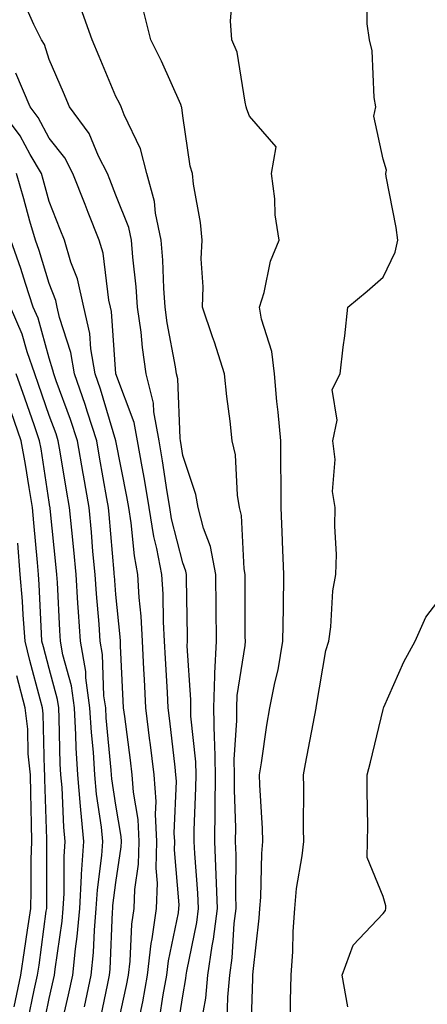
# Model space of a CAD drawing. Units: inches. Extents: x 1023923 to 1026563, y 7234538 to 7237178.
# Drawn here: x 1025204 to 1025265, y 7234788 to 7234935 of the extents above; entities that cross this region are included whole.
import ezdxf

# ---------------------------------------------------------------- set-up
doc = ezdxf.new("R2010")
doc.units = ezdxf.units.IN
doc.header["$MEASUREMENT"] = 0
doc.layers.add('Contour_10237234', color=7, linetype='Continuous', true_color=0xd677cb)

msp = doc.modelspace()

# ---------------------------------------------------------------- linework, layer by layer
at = {"layer": 'Contour_10237234'}
for points in [[(1025238.25, 7234782.13, 2871), (1025238.56, 7234791.42, 2871), (1025238.56, 7234791.92, 2871), (1025238.6, 7234792.47, 2871), (1025239.5, 7234800.47, 2871), (1025239.59, 7234801.92, 2871), (1025239.75, 7234803.61, 2871), (1025239.87, 7234810.11, 2871), (1025240.04, 7234811.92, 2871), (1025240, 7234813.86, 2871), (1025239.57, 7234820.4, 2871), (1025239.53, 7234821.92, 2871), (1025239.83, 7234823.7, 2871), (1025240.65, 7234829.32, 2871), (1025241.1, 7234831.92, 2871), (1025241.84, 7234835.7, 2871), (1025242.35, 7234837.63, 2871), (1025243.05, 7234841.92, 2871), (1025243.11, 7234846.87, 2871), (1025243.11, 7234846.98, 2871), (1025243.17, 7234851.92, 2871), (1025242.99, 7234856.85, 2871), (1025242.97, 7234856.99, 2871), (1025242.8, 7234861.92, 2871), (1025242.76, 7234866.64, 2871), (1025242.74, 7234867.23, 2871), (1025242.72, 7234871.92, 2871), (1025242.33, 7234876.21, 2871), (1025242.15, 7234877.81, 2871), (1025241.78, 7234881.92, 2871), (1025241.39, 7234885.27, 2871), (1025239.85, 7234890.11, 2871), (1025239.55, 7234891.92, 2871), (1025240.22, 7234894.1, 2871), (1025241.17, 7234898.8, 2871), (1025242.5, 7234901.92, 2871), (1025241.88, 7234905.75, 2871), (1025241.84, 7234908.13, 2871), (1025241.35, 7234911.92, 2871), (1025242.05, 7234915.93, 2871), (1025238.05, 7234920.5, 2871), (1025237.66, 7234921.53, 2871), (1025237.56, 7234921.92, 2871), (1025237.37, 7234922.6, 2871), (1025236.21, 7234930.08, 2871), (1025235.39, 7234931.92, 2871), (1025235.18, 7234934.78, 2871), (1025235.59, 7234939.46, 2871)], [(1025244.2, 7234785.78, 2870), (1025244.2, 7234788.06, 2870), (1025244.26, 7234791.92, 2870), (1025244.51, 7234795.46, 2870), (1025244.59, 7234798.47, 2870), (1025244.83, 7234801.92, 2870), (1025245.08, 7234804.88, 2870), (1025245.94, 7234809.8, 2870), (1025246.16, 7234811.92, 2870), (1025246.1, 7234813.87, 2870), (1025246.19, 7234820.05, 2870), (1025246.14, 7234821.92, 2870), (1025246.41, 7234823.56, 2870), (1025248.01, 7234831.87, 2870), (1025248.01, 7234831.92, 2870), (1025248.01, 7234831.95, 2870), (1025248.05, 7234832.29, 2870), (1025249.44, 7234840.53, 2870), (1025249.89, 7234841.92, 2870), (1025250.2, 7234844.06, 2870), (1025250.53, 7234849.43, 2870), (1025250.98, 7234851.92, 2870), (1025251.04, 7234854.9, 2870), (1025250.82, 7234859.15, 2870), (1025250.88, 7234861.92, 2870), (1025250.47, 7234864.33, 2870), (1025250.84, 7234869.13, 2870), (1025250.53, 7234871.92, 2870), (1025251.14, 7234875.01, 2870), (1025250.39, 7234879.58, 2870), (1025251.62, 7234881.92, 2870), (1025252.07, 7234885.94, 2870), (1025252.33, 7234887.64, 2870), (1025252.78, 7234891.92, 2870), (1025255.65, 7234894.33, 2870), (1025258.05, 7234896.4, 2870), (1025259.83, 7234900.14, 2870), (1025260.22, 7234901.92, 2870), (1025259.98, 7234903.86, 2870), (1025258.5, 7234911.48, 2870), (1025258.44, 7234911.92, 2870), (1025258.54, 7234912.41, 2870), (1025258.05, 7234914.05, 2870), (1025256.64, 7234920.51, 2870), (1025256.94, 7234921.92, 2870), (1025256.7, 7234923.28, 2870), (1025256.39, 7234930.26, 2870), (1025255.98, 7234931.92, 2870), (1025255.63, 7234934.34, 2870), (1025255.63, 7234939.49, 2870)], [(1025227.13, 7234782.84, 2874), (1025228.05, 7234788.82, 2874), (1025228.52, 7234791.44, 2874), (1025228.58, 7234791.92, 2874), (1025228.66, 7234792.53, 2874), (1025230.14, 7234799.83, 2874), (1025230.39, 7234801.92, 2874), (1025230.32, 7234804.19, 2874), (1025229.83, 7234810.15, 2874), (1025229.75, 7234811.92, 2874), (1025229.77, 7234813.63, 2874), (1025230.02, 7234819.94, 2874), (1025230.04, 7234821.92, 2874), (1025230, 7234823.87, 2874), (1025229.26, 7234830.71, 2874), (1025229.24, 7234831.92, 2874), (1025229.28, 7234833.15, 2874), (1025228.73, 7234841.23, 2874), (1025228.77, 7234841.92, 2874), (1025228.77, 7234842.64, 2874), (1025228.62, 7234851.34, 2874), (1025228.62, 7234851.92, 2874), (1025228.52, 7234852.4, 2874), (1025228.05, 7234853.62, 2874), (1025226.37, 7234860.25, 2874), (1025226.1, 7234861.92, 2874), (1025225.71, 7234864.25, 2874), (1025225.02, 7234868.89, 2874), (1025224.5, 7234871.92, 2874), (1025223.73, 7234876.25, 2874), (1025223.67, 7234877.55, 2874), (1025222.58, 7234881.92, 2874), (1025222, 7234885.88, 2874), (1025221.8, 7234888.17, 2874), (1025221.29, 7234891.92, 2874), (1025221.08, 7234894.95, 2874), (1025220.55, 7234899.42, 2874), (1025220.35, 7234901.92, 2874), (1025219.96, 7234903.82, 2874), (1025218.05, 7234908.67, 2874), (1025217.13, 7234911, 2874), (1025216.76, 7234911.92, 2874), (1025215.45, 7234914.52, 2874), (1025214.05, 7234917.93, 2874), (1025211.08, 7234921.92, 2874), (1025210.18, 7234924.05, 2874), (1025208.05, 7234929, 2874), (1025207.35, 7234931.22, 2874), (1025206.9, 7234931.92, 2874), (1025205.76, 7234934.21, 2874), (1025204.1, 7234937.96, 2874)], [(1025230.82, 7234784.68, 2873), (1025231.51, 7234788.46, 2873), (1025231.82, 7234791.92, 2873), (1025232.46, 7234796.32, 2873), (1025232.66, 7234797.31, 2873), (1025233.23, 7234801.92, 2873), (1025233.05, 7234806.92, 2873), (1025232.85, 7234811.92, 2873), (1025232.89, 7234816.75, 2873), (1025232.89, 7234817.07, 2873), (1025232.93, 7234821.92, 2873), (1025232.84, 7234826.71, 2873), (1025232.78, 7234827.18, 2873), (1025232.68, 7234831.92, 2873), (1025232.87, 7234836.74, 2873), (1025232.85, 7234837.12, 2873), (1025233.09, 7234841.92, 2873), (1025233.05, 7234846.92, 2873), (1025232.99, 7234851.92, 2873), (1025232.21, 7234856.09, 2873), (1025231.16, 7234858.82, 2873), (1025230.34, 7234861.92, 2873), (1025230, 7234863.87, 2873), (1025228.05, 7234869.72, 2873), (1025227.78, 7234871.64, 2873), (1025227.72, 7234871.92, 2873), (1025227.64, 7234872.32, 2873), (1025227.31, 7234881.18, 2873), (1025227.11, 7234881.92, 2873), (1025226.96, 7234883, 2873), (1025225.71, 7234889.58, 2873), (1025225.39, 7234891.92, 2873), (1025225.2, 7234894.78, 2873), (1025225.06, 7234898.93, 2873), (1025224.83, 7234901.92, 2873), (1025223.99, 7234905.98, 2873), (1025223.83, 7234907.71, 2873), (1025222.66, 7234911.92, 2873), (1025221.74, 7234915.61, 2873), (1025219.26, 7234920.72, 2873), (1025218.81, 7234921.92, 2873), (1025218.58, 7234922.44, 2873), (1025218.05, 7234923.46, 2873), (1025215.55, 7234929.42, 2873), (1025214.5, 7234931.92, 2873), (1025212.8, 7234936.67, 2873)], [(1025234.71, 7234785.26, 2872), (1025234.79, 7234788.65, 2872), (1025235.08, 7234791.92, 2872), (1025235.45, 7234794.52, 2872), (1025235.76, 7234799.64, 2872), (1025236.06, 7234801.92, 2872), (1025235.98, 7234803.99, 2872), (1025236.04, 7234809.91, 2872), (1025235.96, 7234811.92, 2872), (1025235.98, 7234814, 2872), (1025235.8, 7234819.67, 2872), (1025235.8, 7234821.92, 2872), (1025235.76, 7234824.21, 2872), (1025236.16, 7234830.04, 2872), (1025236.12, 7234831.92, 2872), (1025236.19, 7234833.78, 2872), (1025237.39, 7234841.26, 2872), (1025237.42, 7234841.92, 2872), (1025237.41, 7234842.55, 2872), (1025237.39, 7234851.26, 2872), (1025237.39, 7234851.92, 2872), (1025237.23, 7234852.75, 2872), (1025236.86, 7234860.72, 2872), (1025236.53, 7234861.92, 2872), (1025236.23, 7234863.75, 2872), (1025235.92, 7234869.79, 2872), (1025235.43, 7234871.92, 2872), (1025235.12, 7234874.84, 2872), (1025234.65, 7234878.53, 2872), (1025234.32, 7234881.92, 2872), (1025232.78, 7234886.66, 2872), (1025232.48, 7234887.49, 2872), (1025230.98, 7234891.92, 2872), (1025231.1, 7234894.96, 2872), (1025230.8, 7234899.17, 2872), (1025230.94, 7234901.92, 2872), (1025230.71, 7234904.57, 2872), (1025229.65, 7234910.32, 2872), (1025229.48, 7234911.92, 2872), (1025229.16, 7234913.02, 2872), (1025228.05, 7234920.53, 2872), (1025227.93, 7234921.79, 2872), (1025227.87, 7234921.92, 2872), (1025227.74, 7234922.23, 2872), (1025224.85, 7234928.72, 2872), (1025223.26, 7234931.92, 2872), (1025222.23, 7234936.1, 2872)], [(1025224.57, 7234785.41, 2875), (1025225.12, 7234788.99, 2875), (1025225.65, 7234791.92, 2875), (1025225.9, 7234794.07, 2875), (1025227.39, 7234801.27, 2875), (1025227.48, 7234801.92, 2875), (1025227.5, 7234802.47, 2875), (1025226.82, 7234810.68, 2875), (1025226.84, 7234811.92, 2875), (1025226.78, 7234813.19, 2875), (1025227.09, 7234820.97, 2875), (1025227.03, 7234821.92, 2875), (1025226.9, 7234823.08, 2875), (1025226.1, 7234829.97, 2875), (1025225.86, 7234831.92, 2875), (1025225.75, 7234834.23, 2875), (1025225.45, 7234839.31, 2875), (1025225.32, 7234841.92, 2875), (1025225.16, 7234844.82, 2875), (1025225.1, 7234848.96, 2875), (1025224.92, 7234851.92, 2875), (1025224.18, 7234855.78, 2875), (1025223.73, 7234857.6, 2875), (1025223.03, 7234861.92, 2875), (1025222.31, 7234866.19, 2875), (1025221.96, 7234868.01, 2875), (1025221.27, 7234871.92, 2875), (1025220.78, 7234874.65, 2875), (1025218.05, 7234881.92, 2875), (1025217.37, 7234891.25, 2875), (1025217.23, 7234891.92, 2875), (1025216.98, 7234892.98, 2875), (1025216.12, 7234899.98, 2875), (1025215.53, 7234901.92, 2875), (1025213.89, 7234906.08, 2875), (1025213.42, 7234907.28, 2875), (1025211.59, 7234911.92, 2875), (1025210.39, 7234914.27, 2875), (1025208.05, 7234917.23, 2875), (1025206.41, 7234920.28, 2875), (1025205.18, 7234921.92, 2875), (1025203.05, 7234926.92, 2875)], [(1025221.51, 7234785.38, 2876), (1025222.05, 7234787.92, 2876), (1025222.78, 7234791.92, 2876), (1025223.34, 7234796.64, 2876), (1025223.48, 7234797.35, 2876), (1025224.12, 7234801.92, 2876), (1025224.26, 7234805.71, 2876), (1025224.07, 7234807.95, 2876), (1025224.18, 7234811.92, 2876), (1025223.95, 7234816.01, 2876), (1025224.05, 7234817.91, 2876), (1025223.75, 7234821.92, 2876), (1025223.15, 7234826.81, 2876), (1025223.13, 7234827.01, 2876), (1025222.52, 7234831.92, 2876), (1025222.31, 7234836.17, 2876), (1025222.23, 7234837.74, 2876), (1025222.01, 7234841.92, 2876), (1025221.8, 7234845.68, 2876), (1025221.53, 7234848.43, 2876), (1025221.33, 7234851.92, 2876), (1025220.8, 7234854.67, 2876), (1025220.34, 7234859.64, 2876), (1025219.96, 7234861.92, 2876), (1025219.69, 7234863.55, 2876), (1025218.05, 7234871.92, 2876), (1025215.75, 7234879.62, 2876), (1025214.94, 7234881.92, 2876), (1025214.28, 7234885.68, 2876), (1025214.12, 7234887.99, 2876), (1025213.25, 7234891.92, 2876), (1025212.29, 7234896.16, 2876), (1025211.31, 7234898.66, 2876), (1025210.34, 7234901.92, 2876), (1025209.69, 7234903.56, 2876), (1025208.05, 7234907.75, 2876), (1025207.13, 7234911, 2876), (1025206.88, 7234911.92, 2876), (1025205.2, 7234914.77, 2876), (1025203.69, 7234917.56, 2876), (1025200.43, 7234921.92, 2876)], [(1025218.05, 7234783.07, 2877), (1025219.63, 7234790.35, 2877), (1025219.91, 7234791.92, 2877), (1025220.16, 7234794.03, 2877), (1025220.43, 7234799.55, 2877), (1025220.76, 7234801.92, 2877), (1025220.86, 7234804.73, 2877), (1025221.43, 7234808.54, 2877), (1025221.53, 7234811.92, 2877), (1025221.35, 7234815.21, 2877), (1025220.67, 7234819.31, 2877), (1025220.47, 7234821.92, 2877), (1025220.22, 7234824.08, 2877), (1025219.36, 7234830.62, 2877), (1025219.18, 7234831.92, 2877), (1025219.12, 7234833, 2877), (1025218.75, 7234841.23, 2877), (1025218.71, 7234841.92, 2877), (1025218.67, 7234842.55, 2877), (1025218.05, 7234848.9, 2877), (1025217.82, 7234851.69, 2877), (1025217.8, 7234851.92, 2877), (1025217.78, 7234852.19, 2877), (1025217.03, 7234860.9, 2877), (1025216.94, 7234861.92, 2877), (1025216.7, 7234863.26, 2877), (1025215.59, 7234869.46, 2877), (1025215.18, 7234871.92, 2877), (1025213.79, 7234876.19, 2877), (1025213.44, 7234877.32, 2877), (1025211.84, 7234881.92, 2877), (1025211.27, 7234885.14, 2877), (1025209.61, 7234890.35, 2877), (1025209.26, 7234891.92, 2877), (1025209.05, 7234892.92, 2877), (1025208.05, 7234895.46, 2877), (1025206.53, 7234900.41, 2877), (1025205.98, 7234901.92, 2877), (1025205.16, 7234904.8, 2877), (1025204.24, 7234908.11, 2877), (1025203.15, 7234911.92, 2877)], [(1025215.55, 7234784.43, 2878), (1025216.82, 7234790.69, 2878), (1025217.07, 7234791.92, 2878), (1025217.17, 7234792.8, 2878), (1025217.52, 7234801.39, 2878), (1025217.56, 7234801.92, 2878), (1025217.6, 7234802.37, 2878), (1025218.05, 7234805.77, 2878), (1025218.85, 7234811.12, 2878), (1025218.87, 7234811.92, 2878), (1025218.83, 7234812.7, 2878), (1025218.05, 7234817.37, 2878), (1025217.44, 7234821.31, 2878), (1025217.39, 7234821.92, 2878), (1025217.35, 7234822.61, 2878), (1025216.59, 7234830.46, 2878), (1025216.51, 7234831.92, 2878), (1025216.25, 7234833.71, 2878), (1025216.04, 7234839.91, 2878), (1025215.69, 7234841.92, 2878), (1025215.51, 7234844.47, 2878), (1025215.12, 7234849, 2878), (1025214.92, 7234851.92, 2878), (1025214.61, 7234855.36, 2878), (1025214.38, 7234858.24, 2878), (1025214.03, 7234861.92, 2878), (1025213.17, 7234866.79, 2878), (1025213.13, 7234867.01, 2878), (1025212.29, 7234871.92, 2878), (1025211.25, 7234875.12, 2878), (1025209.09, 7234880.88, 2878), (1025208.73, 7234881.92, 2878), (1025208.62, 7234882.5, 2878), (1025208.05, 7234884.3, 2878), (1025206.39, 7234890.26, 2878), (1025205.67, 7234891.92, 2878), (1025204.5, 7234895.47, 2878), (1025203.81, 7234897.68, 2878), (1025202.29, 7234901.92, 2878)], [(1025213.32, 7234787.19, 2879), (1025214.34, 7234791.92, 2879), (1025214.67, 7234795.3, 2879), (1025214.81, 7234798.68, 2879), (1025215.1, 7234801.92, 2879), (1025215.28, 7234804.7, 2879), (1025215.94, 7234809.82, 2879), (1025216.1, 7234811.92, 2879), (1025215.88, 7234814.09, 2879), (1025215.14, 7234819, 2879), (1025214.87, 7234821.92, 2879), (1025214.67, 7234825.31, 2879), (1025214.38, 7234828.25, 2879), (1025214.16, 7234831.92, 2879), (1025213.54, 7234836.42, 2879), (1025213.52, 7234837.38, 2879), (1025212.72, 7234841.92, 2879), (1025212.42, 7234846.29, 2879), (1025212.35, 7234847.62, 2879), (1025212.07, 7234851.92, 2879), (1025211.72, 7234855.59, 2879), (1025211.43, 7234858.55, 2879), (1025211.1, 7234861.92, 2879), (1025210.65, 7234864.52, 2879), (1025209.69, 7234870.28, 2879), (1025209.42, 7234871.92, 2879), (1025209.09, 7234872.95, 2879), (1025208.05, 7234875.68, 2879), (1025206.45, 7234880.32, 2879), (1025205.88, 7234881.92, 2879), (1025204.73, 7234885.23, 2879), (1025204.01, 7234887.88, 2879), (1025202.25, 7234891.92, 2879)], [(1025209.71, 7234783.58, 2880), (1025210.96, 7234789, 2880), (1025211.59, 7234791.92, 2880), (1025211.98, 7234795.85, 2880), (1025212.25, 7234797.72, 2880), (1025212.62, 7234801.92, 2880), (1025212.91, 7234806.79, 2880), (1025212.91, 7234807.05, 2880), (1025213.26, 7234811.92, 2880), (1025212.8, 7234816.66, 2880), (1025212.76, 7234817.2, 2880), (1025212.35, 7234821.92, 2880), (1025212.09, 7234825.96, 2880), (1025212.05, 7234827.92, 2880), (1025211.84, 7234831.92, 2880), (1025211.37, 7234835.24, 2880), (1025210.1, 7234839.86, 2880), (1025209.75, 7234841.92, 2880), (1025209.63, 7234843.51, 2880), (1025209.28, 7234850.69, 2880), (1025209.2, 7234851.92, 2880), (1025209.1, 7234852.96, 2880), (1025208.21, 7234861.77, 2880), (1025208.19, 7234861.92, 2880), (1025208.17, 7234862.04, 2880), (1025208.05, 7234862.72, 2880), (1025206.84, 7234870.7, 2880), (1025206.6, 7234871.92, 2880), (1025205.84, 7234874.14, 2880), (1025204.4, 7234878.28, 2880), (1025203.13, 7234881.92, 2880)], [(1025206.94, 7234783.04, 2881), (1025208.05, 7234788.41, 2881), (1025208.71, 7234791.27, 2881), (1025208.85, 7234791.92, 2881), (1025208.93, 7234792.81, 2881), (1025209.98, 7234800, 2881), (1025210.14, 7234801.92, 2881), (1025210.28, 7234804.16, 2881), (1025210.28, 7234809.69, 2881), (1025210.43, 7234811.92, 2881), (1025210.22, 7234814.09, 2881), (1025209.98, 7234819.99, 2881), (1025209.81, 7234821.92, 2881), (1025209.71, 7234823.58, 2881), (1025209.57, 7234830.39, 2881), (1025209.5, 7234831.92, 2881), (1025209.32, 7234833.19, 2881), (1025208.05, 7234837.83, 2881), (1025207.19, 7234841.06, 2881), (1025206.96, 7234841.92, 2881), (1025206.88, 7234843.09, 2881), (1025206.55, 7234850.42, 2881), (1025206.43, 7234851.92, 2881), (1025206.29, 7234853.67, 2881), (1025205.75, 7234859.62, 2881), (1025205.57, 7234861.92, 2881), (1025205.04, 7234864.92, 2881), (1025204.51, 7234868.38, 2881), (1025203.85, 7234871.92, 2881), (1025202.37, 7234876.24, 2881)], [(1025204.87, 7234785.11, 2882), (1025205.8, 7234789.68, 2882), (1025206.29, 7234791.92, 2882), (1025206.53, 7234793.44, 2882), (1025207.62, 7234801.49, 2882), (1025207.68, 7234801.92, 2882), (1025207.7, 7234802.27, 2882), (1025207.68, 7234811.56, 2882), (1025207.7, 7234811.92, 2882), (1025207.7, 7234812.27, 2882), (1025207.41, 7234821.28, 2882), (1025207.41, 7234821.92, 2882), (1025207.33, 7234822.64, 2882), (1025207.17, 7234831.04, 2882), (1025207.05, 7234831.92, 2882), (1025206.72, 7234833.26, 2882), (1025205.16, 7234839.04, 2882), (1025204.44, 7234841.92, 2882), (1025204.14, 7234845.84, 2882), (1025204.05, 7234847.92, 2882), (1025203.73, 7234851.92, 2882), (1025203.38, 7234856.6, 2882)], [(1025252.76, 7234787.2, 2869), (1025251.9, 7234791.92, 2869), (1025253.54, 7234796.43, 2869), (1025258.05, 7234801.15, 2869), (1025258.38, 7234801.59, 2869), (1025258.46, 7234801.92, 2869), (1025258.44, 7234802.3, 2869), (1025258.05, 7234803.68, 2869), (1025255.65, 7234809.52, 2869), (1025255.71, 7234811.92, 2869), (1025255.73, 7234814.24, 2869), (1025255.65, 7234819.52, 2869), (1025255.67, 7234821.92, 2869), (1025256.17, 7234823.8, 2869), (1025258.05, 7234831.71, 2869), (1025258.09, 7234831.87, 2869), (1025258.11, 7234831.92, 2869), (1025258.17, 7234832.03, 2869), (1025261.16, 7234838.81, 2869), (1025262.85, 7234841.92, 2869), (1025264.44, 7234845.53, 2869), (1025268.05, 7234850.18, 2869)], [(1025202.8, 7234787.18, 2883), (1025203.79, 7234791.92, 2883), (1025204.38, 7234795.59, 2883), (1025204.79, 7234798.67, 2883), (1025205.3, 7234801.92, 2883), (1025205.37, 7234804.61, 2883), (1025205.35, 7234809.23, 2883), (1025205.43, 7234811.92, 2883), (1025205.41, 7234814.56, 2883), (1025205.28, 7234819.14, 2883), (1025205.26, 7234821.92, 2883), (1025204.92, 7234825.04, 2883), (1025204.87, 7234828.74, 2883), (1025204.48, 7234831.92, 2883), (1025203.21, 7234836.75, 2883)]]:
    msp.add_polyline3d(points, dxfattribs=at)

doc.saveas('drawing.dxf')
